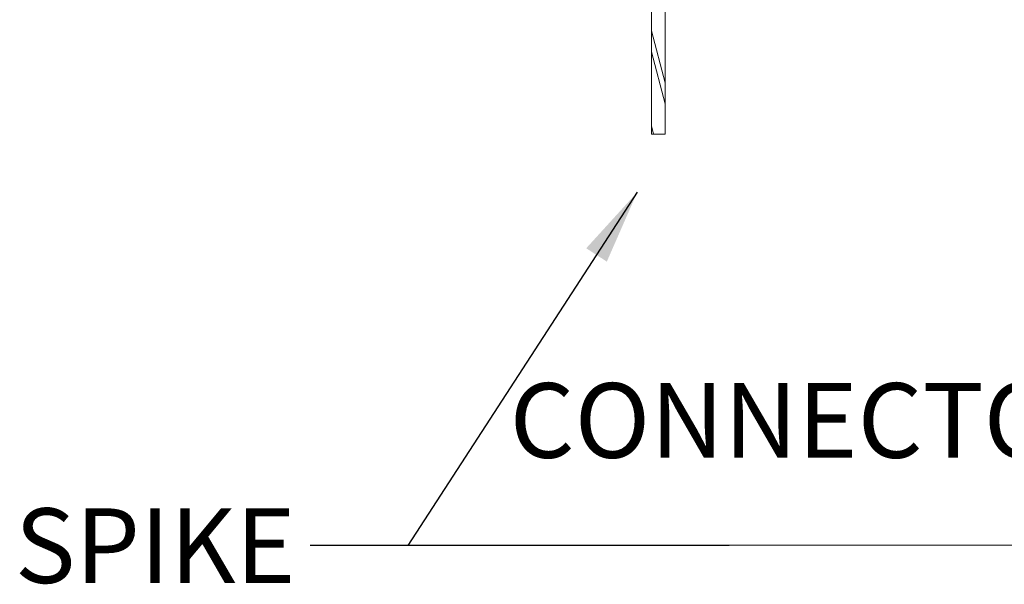
# Model space of a CAD drawing. Extents: x 0 to 219, y -8 to 280.
# Drawn here: x 140 to 171, y 186 to 204 of the extents above; entities that cross this region are included whole.
import ezdxf

# ---------------------------------------------------------------- set-up
doc = ezdxf.new("R2010")
doc.units = 0
doc.header["$LTSCALE"] = 10
doc.header["$MEASUREMENT"] = 0
for name, color, linetype, lineweight in [('CADdetails-1-ANNO', 41, 'CONTINUOUS', 5), ('CADdetails-3-FINE', 11, 'CONTINUOUS', 5), ('CADdetails-4-LIGHT', 3, 'CONTINUOUS', 13)]:
    doc.layers.add(name, color=color, linetype=linetype, lineweight=lineweight)
doc.styles.add('CADdetails-DIMENSIONS', font='ARIALN.TTF', dxfattribs={"height": 2.38})
doc.dimstyles.new('CADdetails-LEADER', dxfattribs={"dimtxt": 2.38, "dimasz": 2.38, "dimexe": 0.5, "dimexo": 1.5, "dimgap": 1, "dimtad": 0, "dimzin": 0, "dimdsep": 46, "dimtxsty": 'CADdetails-DIMENSIONS', "dimcen": 1, "dimclrd": 256, "dimclre": 256, "dimclrt": 256, "dimadec": 0, "dimazin": 0, "dimtfac": 1, "dimtdec": 4, "dimtofl": 0, "dimtmove": 0, "dimatfit": 3, "dimfxl": 1, "dimtolj": 1, "dimtzin": 0, "dimarcsym": 0})

msp = doc.modelspace()

# ---------------------------------------------------------------- linework, layer by layer
at = {"layer": 'CADdetails-3-FINE'}
msp.add_lwpolyline([(159.898, 210.136), (159.898, 200.541)], dxfattribs=at)
at = {"layer": 'CADdetails-4-LIGHT'}
for p, q in [((160.342, 200.541), (160.342, 209.88)), ((160.342, 202.18), (159.898, 203.837)), ((160.342, 201.509), (159.898, 203.166)), ((159.97, 200.541), (159.898, 200.808)), ((159.898, 200.541), (160.342, 200.541))]:
    msp.add_line(p, q, dxfattribs=at)

# ---------------------------------------------------------------- texts
at = {"layer": 'CADdetails-1-ANNO', "char_height": 2.38, "width": 39.21116, "attachment_point": 3, "style": 'CADdetails-DIMENSIONS'}
for s, insert in [('CONNECTOR', (174.957, 192.605)), ('SPIKE', (148.565, 188.615))]:
    msp.add_mtext(s, dxfattribs=dict(at, insert=insert))

# ---------------------------------------------------------------- leaders
at = {"layer": 'CADdetails-1-ANNO'}
msp.add_leader([(159.446, 198.686), (152.134, 187.425), (149.03, 187.425)], dimstyle='CADdetails-LEADER', override={"dimgap": 1, "dimtad": 0}, dxfattribs=at)
at = {"layer": 'CADdetails-1-ANNO', "annotation_type": 0, "has_hookline": 1, "hookline_direction": 1, "text_width": 7.762}
msp.add_leader([(186.346, 187.451), (162.371, 187.425), (149.03, 187.425)], dimstyle='CADdetails-LEADER', override={"dimgap": 1, "dimtad": 0}, dxfattribs=at)

doc.saveas('drawing.dxf')
